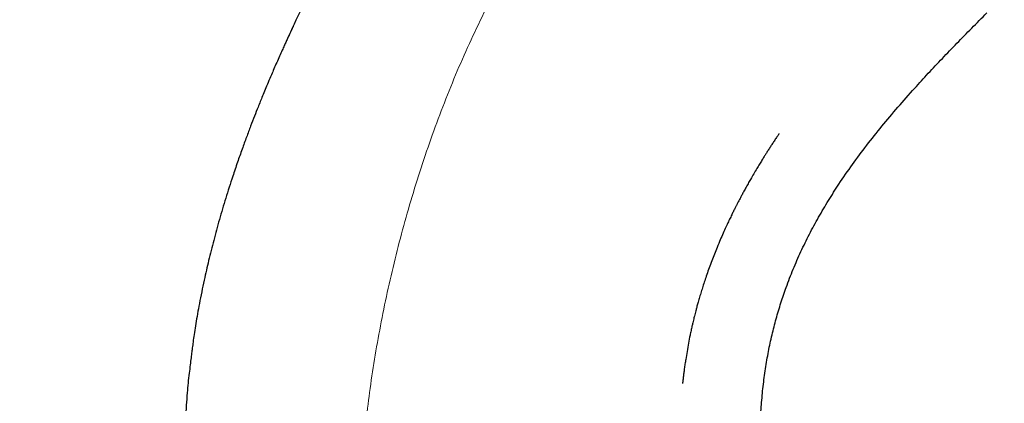
# Model space of a CAD drawing. Units: inches. Extents: x -80 to 734, y -357 to 177.
# Drawn here: x 320 to 361, y -12 to 4 of the extents above; entities that cross this region are included whole.
import ezdxf

# ---------------------------------------------------------------- set-up
doc = ezdxf.new("R2010")
doc.units = ezdxf.units.IN
doc.header["$MEASUREMENT"] = 0
doc.header["$PDSIZE"] = -1
doc.layers.add('CONTOUR', color=7, linetype='Continuous')
doc.layers.add('DIM_IMP_BORDURE', color=7, linetype='Continuous')
doc.styles.add('DIM', font='romans.shx')
doc.dimstyles.new('Implantation (Pied-mètre)', dxfattribs={"dimscale": 96, "dimtxt": 0.09375, "dimasz": 0.125, "dimexe": 0.125, "dimexo": 0.125, "dimgap": 0.03, "dimtad": 1, "dimdec": 3, "dimzin": 0, "dimdsep": 46, "dimlunit": 4, "dimtxsty": 'DIM', "dimblk1": 'OBLIQUE', "dimblk2": 'OBLIQUE', "dimsah": 1, "dimcen": 0.089844, "dimdle": 0.125, "dimclrt": 7, "dimadec": 0, "dimazin": 0, "dimtfac": 1, "dimtdec": 0, "dimtofl": 0, "dimtmove": 0, "dimatfit": 3, "dimldrblk": 'OBLIQUE', "dimfxl": 1, "dimfrac": 2, "dimtolj": 1, "dimtzin": 0, "dimarcsym": 0})

# ---------------------------------------------------------------- blocks, each defined once
blk = doc.blocks.new('_OBLIQUE')
at = {"color": 0, "linetype": 'ByBlock'}
blk.add_line((-0.5, -0.5), (0.5, 0.5), dxfattribs=at)
blk = doc.blocks.new('*D10')
at = {"layer": 'Defpoints', "color": 0}
for p in [(644.654, 145.793), (-63.365, -52.421), (644.654, -121.573)]:
    blk.add_point(p, dxfattribs=at)
at = {"layer": 'DIM_IMP_BORDURE', "color": 0, "lineweight": -2}
for p, q in [((-63.365, -36.171), (-63.365, 162.043)), ((644.654, -105.323), (644.654, 162.043)), ((-79.615, 145.793), (660.904, 145.793))]:
    blk.add_line(p, q, dxfattribs=at)
at = {"layer": 'DIM_IMP_BORDURE', "color": 0, "lineweight": -2, "xscale": 16.25, "yscale": 16.25, "zscale": 16.25, "rotation": 180}
blk.add_blockref('_OBLIQUE', (-63.365, 145.793), dxfattribs=at)
at = {"layer": 'DIM_IMP_BORDURE', "color": 0, "lineweight": -2, "xscale": 16.25, "yscale": 16.25, "zscale": 16.25}
blk.add_blockref('_OBLIQUE', (644.654, 145.793), dxfattribs=at)
at = {"layer": 'DIM_IMP_BORDURE', "color": 7, "insert": (290.644, 158.961), "char_height": 12.1875, "attachment_point": 5, "style": 'DIM'}
blk.add_mtext("\\A1;59' [17.984m]", dxfattribs=at)
blk = doc.blocks.new('*D11')
at = {"layer": 'Defpoints', "color": 0}
for p in [(372.758, 121.604), (321.652, -340.745), (718.11, -340.745)]:
    blk.add_point(p, dxfattribs=at)
at = {"layer": 'DIM_IMP_BORDURE', "color": 0, "lineweight": -2}
for p, q in [((718.11, 137.854), (718.11, -356.995)), ((389.008, 121.604), (734.36, 121.604)), ((337.902, -340.745), (734.36, -340.745))]:
    blk.add_line(p, q, dxfattribs=at)
at = {"layer": 'DIM_IMP_BORDURE', "color": 0, "lineweight": -2, "xscale": 16.25, "yscale": 16.25, "zscale": 16.25}
for p, rotation in [((718.11, 121.604), 90), ((718.11, -340.745), 270)]:
    blk.add_blockref('_OBLIQUE', p, dxfattribs=dict(at, rotation=rotation))
at = {"layer": 'DIM_IMP_BORDURE', "color": 7, "insert": (704.942, -109.571), "char_height": 12.1875, "attachment_point": 5, "rotation": 90, "style": 'DIM'}
blk.add_mtext('\\A1;38\'-6" [11.744m]', dxfattribs=at)

msp = doc.modelspace()

# ---------------------------------------------------------------- linework, layer by layer
at = {"layer": 'CONTOUR', "lineweight": 25}
for points, knots in [([(331.36071, 2.93327), (331.3797, 2.97609), (331.59289, 3.45701), (332.03063, 4.36541), (332.67434, 5.65627), (333.38779, 7.00283), (334.1699, 8.4006), (335.0246, 9.8417), (335.90912, 11.25235), (336.82029, 12.62846), (337.75481, 13.96599), (338.64194, 15.16933), (339.47386, 16.24448), (340.24466, 17.1984), (341.02261, 18.11972), (341.80631, 19.00558), (342.59354, 19.85727), (343.12317, 20.39498), (343.38699, 20.66283)], [0, 0, 0, 0, 0.00636742, 0.07150943, 0.13677308, 0.20209726, 0.27830133, 0.35440244, 0.43030143, 0.50590223, 0.58111393, 0.65585305, 0.71419749, 0.77217395, 0.82975737, 0.88692907, 0.94367766, 1, 1, 1, 1]), ([(350.74752, -13.61306), (350.75029, -13.34968), (350.75584, -12.82195), (350.79998, -12.05842), (350.86955, -11.3131), (350.96656, -10.58711), (351.08894, -9.88315), (351.23574, -9.19999), (351.40583, -8.53626), (351.59951, -7.88697), (351.83011, -7.2104), (352.1022, -6.50906), (352.42026, -5.78494), (352.76819, -5.07552), (353.14503, -4.37925), (353.5498, -3.69455), (354.01037, -2.97486), (354.53201, -2.22098), (355.1201, -1.43232), (355.74234, -0.65048), (356.3971, 0.12724), (357.03435, 0.84874), (357.64524, 1.51592), (358.22185, 2.12893), (358.81533, 2.7456), (359.42298, 3.36594), (359.84379, 3.78807), (360.05314, 3.99809)], [0, 0, 0, 0, 0.03337524, 0.06687225, 0.10053933, 0.13441311, 0.16851935, 0.20225826, 0.23624332, 0.27047367, 0.30494185, 0.34626623, 0.3878771, 0.42973445, 0.47179147, 0.51399594, 0.55629168, 0.60708356, 0.65781771, 0.70838986, 0.75869883, 0.80864967, 0.84759027, 0.88622118, 0.92451291, 0.9624435, 1, 1, 1, 1]), ([(331.59125, 3.43497), (331.59125, 3.43496), (331.59123, 3.43493), (331.58497, 3.42166), (331.56975, 3.38936), (331.54174, 3.3299), (331.49955, 3.24009), (331.43903, 3.11016), (331.3757, 2.9734), (331.30454, 2.8187), (331.22626, 2.6472), (331.13502, 2.44559), (331.03095, 2.21324), (330.91838, 1.95873), (330.80784, 1.70561), (330.69075, 1.43412), (330.5703, 1.1508), (330.44887, 0.86063), (330.34119, 0.59953), (330.24405, 0.36085), (330.13396, 0.08692), (330.00217, -0.2467), (329.844, -0.65666), (329.6742, -1.10876), (329.4942, -1.60289), (329.30557, -2.13891), (329.07858, -2.80979), (328.82754, -3.59406), (328.56688, -4.47031), (328.33297, -5.32154), (328.1249, -6.14723), (327.96346, -6.85178), (327.84032, -7.43755), (327.74944, -7.90098), (327.67034, -8.33406), (327.60294, -8.7305), (327.54594, -9.09055), (327.50851, -9.34403), (327.48499, -9.51068), (327.47064, -9.61634), (327.45356, -9.74605), (327.43093, -9.92361), (327.40257, -10.1559), (327.36844, -10.44967), (327.34574, -10.66105), (327.33357, -10.77429)], [0, 0, 0, 0, 0.00060652, 0.00175283, 0.0062476, 0.01064873, 0.01979354, 0.02874787, 0.0388827, 0.05025767, 0.06287121, 0.07672147, 0.09462978, 0.11391455, 0.13250297, 0.15004049, 0.17327486, 0.19437408, 0.21334377, 0.23018933, 0.2464096, 0.27297666, 0.3024517, 0.33481826, 0.37005732, 0.40814693, 0.44906219, 0.5125715, 0.57409192, 0.63359044, 0.69108577, 0.74659872, 0.78029789, 0.81275957, 0.84271197, 0.87010246, 0.89494754, 0.91726201, 0.92267472, 0.92927891, 0.9373053, 0.94680665, 0.96181832, 0.9795439, 1, 1, 1, 1]), ([(351.52535, -0.95896), (351.52513, -0.95927), (351.52459, -0.96), (351.51185, -0.97881), (351.48532, -1.01819), (351.45348, -1.06562), (351.39971, -1.14605), (351.32688, -1.25582), (351.23792, -1.39142), (351.15027, -1.52649), (351.06691, -1.65638), (350.98767, -1.78121), (350.90892, -1.9065), (350.82233, -2.04583), (350.72219, -2.20918), (350.61003, -2.39508), (350.48643, -2.60371), (350.36656, -2.81052), (350.25427, -3.00833), (350.15717, -3.1826), (350.06899, -3.34377), (349.99339, -3.48418), (349.9301, -3.60342), (349.87874, -3.70135), (349.83964, -3.77662), (349.81147, -3.83125), (349.78933, -3.8744), (349.76741, -3.91732), (349.74158, -3.96814), (349.71131, -4.02809), (349.66526, -4.11995), (349.60104, -4.24969), (349.51667, -4.42339), (349.42144, -4.62394), (349.31613, -4.85167), (349.20165, -5.10694), (349.07906, -5.39019), (348.95984, -5.67707), (348.84536, -5.96407), (348.73877, -6.24235), (348.63635, -6.5217), (348.54231, -6.78982), (348.45846, -7.03942), (348.3841, -7.27017), (348.31548, -7.49174), (348.25306, -7.70163), (348.19718, -7.89727), (348.15075, -8.06581), (348.1131, -8.20697), (348.08241, -8.32513), (348.05774, -8.42237), (348.03584, -8.51039), (348.0132, -8.60309), (347.98586, -8.71764), (347.95287, -8.86013), (347.91479, -9.03117), (347.86548, -9.26338), (347.80907, -9.549), (347.74989, -9.87775), (347.70341, -10.16245), (347.66758, -10.40143), (347.64095, -10.59144), (347.61769, -10.76924), (347.60171, -10.90022), (347.59262, -10.97768), (347.58865, -11.01222), (347.58558, -11.03937), (347.58343, -11.05852), (347.58136, -11.07706), (347.57855, -11.10236), (347.57547, -11.13022), (347.57139, -11.16723), (347.56817, -11.19634), (347.56815, -11.19669), (347.56814, -11.19683)], [0, 0, 0, 0, 0.00165431, 0.00392491, 0.00883811, 0.01429655, 0.02020236, 0.03589268, 0.05135815, 0.06577277, 0.08127, 0.0949604, 0.10767668, 0.12335721, 0.14141819, 0.16185513, 0.18466205, 0.20983085, 0.22924929, 0.2487603, 0.26603061, 0.28098961, 0.29364212, 0.30399253, 0.31204469, 0.31740959, 0.3211733, 0.32548518, 0.33073745, 0.33692922, 0.344033, 0.35909801, 0.37677578, 0.39705677, 0.41992947, 0.44538024, 0.4733931, 0.50394966, 0.52972939, 0.55705538, 0.58441357, 0.6098248, 0.63329152, 0.65482497, 0.67443577, 0.6948981, 0.71277111, 0.72806737, 0.74079768, 0.75097115, 0.75984492, 0.7667631, 0.77438463, 0.78429745, 0.79654873, 0.8111326, 0.8280421, 0.85547701, 0.88292608, 0.91009901, 0.92598348, 0.94177358, 0.95665514, 0.96946751, 0.97272396, 0.97549868, 0.9767422, 0.97797305, 0.97926146, 0.98066899, 0.98401156, 0.98772549, 0.99491576, 1, 1, 1, 1]), ([(327.17902, -13.61306), (327.18323, -13.27687), (327.19168, -12.60324), (327.24705, -11.65387), (327.30975, -11.03945), (327.33718, -10.7707)], [0, 0, 0, 0, 0.35919001, 0.71971277, 1, 1, 1, 1])]:
    msp.add_open_spline(points, degree=3, knots=knots, dxfattribs=at)
at = {"layer": 'CONTOUR', "lineweight": 18}
msp.add_open_spline([(345.46247, 12.68332), (345.2108, 12.4252), (344.70611, 11.90761), (343.98297, 11.08265), (343.28245, 10.22262), (342.60729, 9.32609), (341.96086, 8.4018), (341.34296, 7.45224), (340.75316, 6.48015), (340.18794, 5.48188), (339.6129, 4.39413), (339.03435, 3.21427), (338.45902, 1.94067), (337.91951, 0.64273), (337.41611, -0.67609), (336.94909, -2.01234), (336.51872, -3.36254), (336.12528, -4.72326), (335.76905, -6.09103), (335.45031, -7.46239), (335.16932, -8.83389), (334.92639, -10.20207), (334.72562, -11.53777), (334.56488, -12.83803), (334.44172, -14.10039), (334.35406, -15.34761), (334.29882, -16.57794), (334.29188, -17.38595), (334.28843, -17.78815)], degree=3, knots=[0, 0, 0, 0, 0.03373202, 0.06764307, 0.10174457, 0.13604307, 0.17054069, 0.20461424, 0.23887262, 0.27330738, 0.30790728, 0.34929333, 0.3908666, 0.43259602, 0.47444729, 0.51638345, 0.55836539, 0.60035236, 0.64230246, 0.68417311, 0.72592153, 0.76750519, 0.80888231, 0.84766949, 0.88620444, 0.9244564, 0.96239685, 1, 1, 1, 1], dxfattribs=at)

# ---------------------------------------------------------------- dimensions: what is measured, and where the dimension line sits
at = {"layer": 'DIM_IMP_BORDURE'}
dim = msp.add_linear_dim(base=(644.65364, 145.79329), p1=(-63.36529, -52.42132), p2=(644.65364, -121.57299), dimstyle='Implantation (Pied-mètre)', override={"dimscale": 130, "dimdec": 0}, dxfattribs=at)
dim.commit()
dim.dimension.update_dxf_attribs({"geometry": '*D10', "text_midpoint": (290.64417, 158.96087)})
dim = msp.add_linear_dim(base=(718.10982, -340.74493), p1=(372.75803, 121.6039), p2=(321.65228, -340.74493), angle=90, dimstyle='Implantation (Pied-mètre)', override={"dimscale": 130, "dimdec": 0}, dxfattribs=at)
dim.commit()
dim.dimension.update_dxf_attribs({"geometry": '*D11', "text_midpoint": (718.10982, -109.57052), "dimtype": 160})

doc.saveas('drawing.dxf')
